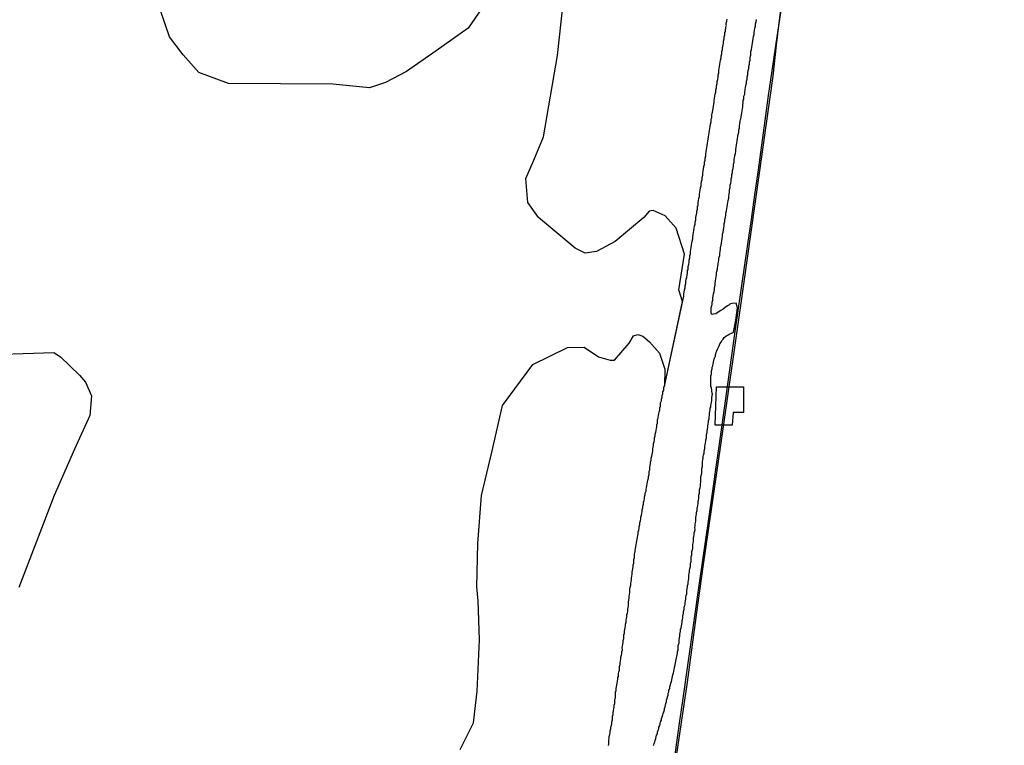
# Model space of a CAD drawing. Units: millimetres. Extents: x 183152 to 185565, y 1652111 to 1654890.
# Drawn here: x 183842 to 184001, y 1653915 to 1654032 of the extents above; entities that cross this region are included whole.
import ezdxf

# ---------------------------------------------------------------- set-up
doc = ezdxf.new("R2010")
doc.units = ezdxf.units.MM
for name, color, linetype in [('EDIFICACAO_REFERENCIAL', 50, 'Continuous'), ('IMAGEM', 7, 'Continuous'), ('V-BANHADO', 102, 'Continuous'), ('V-CANAL', 111, 'Continuous'), ('V-LAGOA', 150, 'Continuous'), ('V-LOTE', 1, 'Continuous')]:
    doc.layers.add(name, color=color, linetype=linetype)
picture_1 = doc.add_image_def('image1.jpg', size_in_pixel=(4020, 4629))

msp = doc.modelspace()

# ---------------------------------------------------------------- linework, layer by layer
at = {"layer": 'EDIFICACAO_REFERENCIAL'}
msp.add_lwpolyline([(183954.31, 1653973.24), (183958.66, 1653973.24), (183958.66, 1653969.07), (183957.03, 1653969.07), (183956.85, 1653967.07), (183954.13, 1653967.07)], close=True, dxfattribs=at)
at = {"layer": 'V-BANHADO'}
for points in [[(184001.48, 1654149.15), (183996.59, 1654148.67), (183983.06, 1654148.42), (183979.61, 1654127.31), (183976.73, 1654107), (183975.81, 1654101.71), (183972.61, 1654082.38), (183969.29, 1654061.17), (183966.53, 1654044.33), (183965.89, 1654040.76), (183964.55, 1654033.19), (183963.97, 1654028.29), (183963.41, 1654023.34), (183958.13, 1653985.96), (183954.97, 1653963.84), (183952.13, 1653944.23), (183951.09, 1653936.85), (183949.61, 1653925.62), (183947.81, 1653913.7)], [(183834.21, 1653978.34), (183847.44, 1653978.78), (183848.55, 1653978.06), (183851.6, 1653975.11), (183852.58, 1653974), (183853.5, 1653971.77), (183853.27, 1653968.59), (183850.78, 1653963.19), (183847.5, 1653955.69), (183844.65, 1653948.29), (183841.83, 1653940.89)]]:
    msp.add_lwpolyline(points, dxfattribs=at)
at = {"layer": 'V-CANAL'}
for points in [[(183936.93, 1653915.38), (183936.95, 1653915.68), (183936.95, 1653915.97), (183936.95, 1653916.27), (183937.04, 1653916.57), (183937.04, 1653916.87), (183937.1, 1653917.17), (183937.17, 1653917.47), (183937.17, 1653917.76), (183937.27, 1653918.06), (183937.29, 1653918.36), (183937.29, 1653918.36), (183937.34, 1653918.46), (183937.36, 1653918.57), (183937.4, 1653918.62), (183937.42, 1653918.91), (183937.44, 1653919.21), (183937.53, 1653919.51), (183937.55, 1653919.81), (183937.57, 1653920.11), (183937.65, 1653920.4), (183937.68, 1653920.7), (183937.7, 1653921), (183937.78, 1653921.3), (183937.8, 1653921.6), (183937.82, 1653921.89), (183937.91, 1653922.19), (183937.93, 1653922.49), (183937.93, 1653922.79), (183938, 1653923), (183938.04, 1653923.09), (183938.06, 1653923.39), (183938.04, 1653923.68), (183938.04, 1653923.98), (183938.12, 1653924.28), (183938.15, 1653924.58), (183938.21, 1653924.88), (183938.27, 1653925.17), (183938.29, 1653925.47), (183938.38, 1653925.77), (183938.4, 1653926.07), (183938.42, 1653926.37), (183938.42, 1653926.47), (183938.51, 1653926.49), (183938.53, 1653926.67), (183938.53, 1653926.96), (183938.57, 1653927.26), (183938.66, 1653927.56), (183938.66, 1653927.86), (183938.7, 1653928.16), (183938.78, 1653928.45), (183938.78, 1653928.75), (183938.85, 1653929.05), (183938.91, 1653929.35), (183938.91, 1653929.65), (183939, 1653929.95), (183939.04, 1653930.24), (183939.06, 1653930.54), (183939.08, 1653930.6), (183939.12, 1653930.64), (183939.15, 1653930.73), (183939.15, 1653930.84), (183939.13, 1653931.14), (183939.15, 1653931.44), (183939.23, 1653931.73), (183939.25, 1653932.03), (183939.27, 1653932.33), (183939.36, 1653932.63), (183939.38, 1653932.93), (183939.4, 1653933.23), (183939.49, 1653933.52), (183939.51, 1653933.82), (183939.53, 1653934.12), (183939.61, 1653934.38), (183939.64, 1653934.67), (183939.66, 1653934.97), (183939.76, 1653935.27), (183939.76, 1653935.57), (183939.81, 1653935.87), (183939.89, 1653936.16), (183939.89, 1653936.46), (183939.96, 1653936.76), (183940.02, 1653937.06), (183940.02, 1653937.36), (183940.08, 1653937.65), (183940.12, 1653937.95), (183940.15, 1653938.25), (183940.12, 1653938.55), (183940.19, 1653938.85), (183940.23, 1653939.15), (183940.23, 1653939.44), (183940.28, 1653939.74), (183940.34, 1653940.04), (183940.36, 1653940.34), (183940.36, 1653940.64), (183940.43, 1653940.93), (183940.49, 1653941.23), (183940.49, 1653941.53), (183940.55, 1653941.83), (183940.62, 1653942.13), (183940.62, 1653942.43), (183940.68, 1653942.72), (183940.74, 1653943.02), (183940.74, 1653943.32), (183940.76, 1653943.62), (183940.85, 1653943.92), (183940.87, 1653944.21), (183940.87, 1653944.51), (183940.98, 1653944.81), (183941, 1653945.11), (183941.02, 1653945.41), (183941.1, 1653945.71), (183941.1, 1653945.71), (183941.1, 1653946), (183941.08, 1653946.3), (183941.15, 1653946.49), (183941.19, 1653946.6), (183941.21, 1653946.86), (183941.25, 1653947.15), (183941.34, 1653947.45), (183941.36, 1653947.75), (183941.45, 1653948.05), (183941.47, 1653948.35), (183941.53, 1653948.64), (183941.6, 1653948.94), (183941.62, 1653949.24), (183941.72, 1653949.54), (183941.72, 1653949.84), (183941.79, 1653950.13), (183941.85, 1653950.43), (183941.87, 1653950.73), (183941.98, 1653951.03), (183941.98, 1653951.33), (183942.08, 1653951.63), (183942.11, 1653951.92), (183942.15, 1653952.22), (183942.23, 1653952.52), (183942.3, 1653952.82), (183942.34, 1653953.12), (183942.36, 1653953.41), (183942.45, 1653953.71), (183942.47, 1653954.01), (183942.58, 1653954.31), (183942.58, 1653954.61), (183942.66, 1653954.91), (183942.7, 1653955.2), (183942.72, 1653955.5), (183942.83, 1653955.8), (183942.83, 1653956.1), (183942.96, 1653956.4), (183942.96, 1653956.69), (183943.02, 1653956.99), (183943.09, 1653957.29), (183943.13, 1653957.59), (183943.21, 1653957.89), (183943.23, 1653958.19), (183943.34, 1653958.48), (183943.36, 1653958.78), (183943.45, 1653959.08), (183943.47, 1653959.34), (183943.47, 1653959.63), (183943.49, 1653959.63), (183943.58, 1653959.82), (183943.58, 1653959.93), (183943.58, 1653960.23), (183943.62, 1653960.53), (183943.68, 1653960.83), (183943.7, 1653961.12), (183943.79, 1653961.42), (183943.81, 1653961.61), (183943.81, 1653961.72), (183943.88, 1653962.02), (183943.94, 1653962.32), (183943.98, 1653962.61), (183944.04, 1653962.91), (183944.07, 1653963.21), (183944.09, 1653963.51), (183944.19, 1653963.81), (183944.19, 1653964.11), (183944.26, 1653964.4), (183944.32, 1653964.7), (183944.34, 1653965), (183944.43, 1653965.3), (183944.45, 1653965.6), (183944.53, 1653965.89), (183944.58, 1653966.19), (183944.64, 1653966.49), (183944.71, 1653966.79), (183944.73, 1653967.09), (183944.79, 1653967.39), (183944.79, 1653967.68), (183944.81, 1653967.94), (183944.88, 1653967.98), (183944.92, 1653968.28), (183944.96, 1653968.58), (183945.05, 1653968.88), (183945.07, 1653969.17), (183945.17, 1653969.47), (183945.17, 1653969.77), (183945.19, 1653969.92), (183945.26, 1653969.96), (183945.28, 1653970.07), (183945.3, 1653970.37), (183945.32, 1653970.67), (183945.43, 1653970.96), (183945.45, 1653971.26), (183945.56, 1653971.56), (183945.58, 1653971.82), (183945.68, 1653972.11), (183945.68, 1653972.41), (183945.79, 1653972.58), (183945.81, 1653972.71), (183945.81, 1653973.01), (183945.81, 1653973.01), (183945.83, 1653973.22), (183945.88, 1653973.28), (183945.92, 1653973.28), (183945.93, 1653973.33), (183949.05, 1653987.83), (183949.07, 1653988.17), (183949.13, 1653988.51), (183949.15, 1653988.85), (183949.26, 1653989.19), (183949.26, 1653989.53), (183949.39, 1653989.88), (183949.39, 1653990.22), (183949.46, 1653990.56), (183949.52, 1653990.9), (183949.58, 1653991.24), (183949.65, 1653991.58), (183949.65, 1653991.92), (183949.67, 1653992.09), (183949.75, 1653992.11), (183949.77, 1653992.26), (183949.77, 1653992.6), (183949.84, 1653992.98), (183949.9, 1653993.33), (183949.92, 1653993.67), (183950.03, 1653994.01), (183950.03, 1653994.35), (183950.16, 1653994.69), (183950.16, 1653995.03), (183950.2, 1653995.37), (183950.24, 1653995.71), (183950.31, 1653996.05), (183950.37, 1653996.39), (183950.39, 1653996.73), (183950.5, 1653997.07), (183950.5, 1653997.41), (183950.56, 1653997.76), (183950.63, 1653998.1), (183950.69, 1653998.44), (183950.75, 1653998.78), (183950.77, 1653999.12), (183950.88, 1653999.46), (183950.88, 1653999.8), (183950.99, 1654000.14), (183951.01, 1654000.48), (183951.07, 1654000.86), (183951.14, 1654001.21), (183951.18, 1654001.55), (183951.26, 1654001.89), (183951.26, 1654002.23), (183951.28, 1654002.35), (183951.37, 1654002.4), (183951.35, 1654002.46), (183951.37, 1654002.57), (183951.35, 1654002.91), (183951.45, 1654003.25), (183951.48, 1654003.59), (183951.56, 1654003.93), (183951.61, 1654004.27), (183951.63, 1654004.61), (183951.71, 1654004.95), (183951.73, 1654005.29), (183951.84, 1654005.64), (183951.86, 1654005.98), (183951.9, 1654006.32), (183951.99, 1654006.66), (183952.01, 1654007), (183952.12, 1654007.34), (183952.12, 1654007.68), (183952.2, 1654008.02), (183952.24, 1654008.36), (183952.26, 1654008.74), (183952.37, 1654009.09), (183952.41, 1654009.43), (183952.48, 1654009.77), (183952.48, 1654010.11), (183952.59, 1654010.45), (183952.59, 1654010.79), (183952.67, 1654011.13), (183952.71, 1654011.47), (183952.78, 1654011.81), (183952.84, 1654012.15), (183952.86, 1654012.49), (183952.95, 1654012.83), (183952.97, 1654013.17), (183953.05, 1654013.51), (183953.1, 1654013.86), (183953.12, 1654014.2), (183953.22, 1654014.54), (183953.24, 1654014.88), (183953.33, 1654015.22), (183953.35, 1654015.56), (183953.46, 1654015.94), (183953.48, 1654016.28), (183953.54, 1654016.56), (183953.58, 1654016.67), (183953.58, 1654017.01), (183953.63, 1654017.35), (183953.66, 1654017.5), (183953.93, 1654019.05), (183953.95, 1654019.39), (183954.03, 1654019.73), (183954.08, 1654020.07), (183954.1, 1654020.42), (183954.2, 1654020.76), (183954.22, 1654021.1), (183954.31, 1654021.44), (183954.33, 1654021.78), (183954.42, 1654022.12), (183954.46, 1654022.46), (183954.52, 1654022.8), (183954.59, 1654023.18), (183954.61, 1654023.52), (183954.71, 1654023.87), (183954.73, 1654024.21), (183954.78, 1654024.55), (183954.8, 1654024.89), (183954.87, 1654025.23), (183954.93, 1654025.57), (183954.99, 1654025.91), (183955.06, 1654026.25), (183955.08, 1654026.59), (183955.18, 1654026.93), (183955.18, 1654027.27), (183955.29, 1654027.61), (183955.31, 1654027.95), (183955.38, 1654028.3), (183955.44, 1654028.64), (183955.48, 1654028.98), (183955.57, 1654029.32), (183955.59, 1654029.66), (183955.69, 1654030), (183955.69, 1654030.34), (183955.76, 1654030.53), (183955.8, 1654030.68), (183955.82, 1654031.17), (183955.89, 1654031.38), (183955.93, 1654031.49), (183955.88, 1654031.62), (183955.91, 1654031.83), (183955.97, 1654032.17), (183956.04, 1654032.51)], [(183944.17, 1653915.42), (183944.22, 1653915.5), (183944.28, 1653915.72), (183944.36, 1653915.97), (183944.41, 1653916.23), (183944.53, 1653916.53), (183944.62, 1653916.78), (183944.66, 1653917.04), (183944.79, 1653917.29), (183944.81, 1653917.55), (183944.92, 1653917.85), (183945, 1653918.1), (183945.05, 1653918.36), (183945.17, 1653918.62), (183945.24, 1653918.91), (183945.3, 1653919.21), (183945.43, 1653919.47), (183945.47, 1653919.77), (183945.56, 1653920.02), (183945.66, 1653920.32), (183945.7, 1653920.57), (183945.81, 1653920.83), (183945.92, 1653921.13), (183945.96, 1653921.38), (183946.03, 1653921.64), (183946.09, 1653921.89), (183946.15, 1653922.15), (183946.26, 1653922.45), (183946.28, 1653922.7), (183946.39, 1653922.96), (183946.41, 1653923.22), (183946.51, 1653923.51), (183946.54, 1653923.81), (183946.64, 1653924.07), (183946.66, 1653924.37), (183946.68, 1653924.49), (183946.77, 1653924.49), (183946.79, 1653924.62), (183946.81, 1653924.92), (183946.92, 1653925.17), (183946.94, 1653925.43), (183947.05, 1653925.73), (183947.11, 1653925.98), (183947.18, 1653926.24), (183947.22, 1653926.5), (183947.3, 1653926.79), (183947.37, 1653927.09), (183947.43, 1653927.35), (183947.52, 1653927.65), (183947.56, 1653927.9), (183947.56, 1653928.03), (183947.6, 1653928.2), (183947.64, 1653928.45), (183947.71, 1653928.71), (183947.77, 1653929.01), (183947.84, 1653929.26), (183947.9, 1653929.52), (183947.92, 1653929.77), (183948, 1653930.03), (183948.03, 1653930.33), (183948.05, 1653930.58), (183948.13, 1653930.84), (183948.16, 1653931.1), (183948.16, 1653931.39), (183948.22, 1653931.69), (183948.28, 1653931.95), (183948.28, 1653932.25), (183948.28, 1653932.5), (183948.35, 1653932.76), (183948.35, 1653932.76), (183948.39, 1653933.01), (183948.41, 1653933.27), (183948.48, 1653933.57), (183948.54, 1653933.82), (183948.54, 1653934.12), (183948.64, 1653934.38), (183948.67, 1653934.67), (183948.75, 1653934.97), (183948.77, 1653935.23), (183948.77, 1653935.53), (183948.86, 1653935.69), (183948.88, 1653935.95), (183948.88, 1653936.25), (183948.88, 1653936.35), (183948.96, 1653936.46), (183949.01, 1653936.76), (183949.01, 1653937.02), (183949.11, 1653937.31), (183949.13, 1653937.61), (183949.15, 1653937.87), (183949.2, 1653937.97), (183949.26, 1653938.17), (183949.26, 1653938.42), (183949.35, 1653938.72), (183949.39, 1653938.98), (183949.39, 1653939.27), (183949.46, 1653939.57), (183949.52, 1653939.83), (183949.52, 1653940.13), (183949.54, 1653940.38), (183949.62, 1653940.68), (183949.65, 1653940.93), (183949.67, 1653941.19), (183949.75, 1653941.49), (183949.77, 1653941.74), (183949.79, 1653942), (183949.86, 1653942.25), (183949.88, 1653942.51), (183949.88, 1653942.81), (183949.94, 1653943.11), (183949.99, 1653943.41), (183949.99, 1653943.66), (183950.05, 1653943.89), (183950.11, 1653944.26), (183950.11, 1653944.56), (183950.13, 1653944.81), (183950.22, 1653945.07), (183950.24, 1653945.36), (183950.24, 1653945.62), (183950.26, 1653945.88), (183950.33, 1653946.13), (183950.37, 1653946.39), (183950.37, 1653946.68), (183950.44, 1653946.94), (183950.5, 1653947.24), (183950.5, 1653947.49), (183950.52, 1653947.75), (183950.56, 1653948.05), (183950.6, 1653948.3), (183950.63, 1653948.56), (183950.63, 1653948.81), (183950.69, 1653949.11), (183950.75, 1653949.41), (183950.75, 1653949.67), (183950.82, 1653949.96), (183950.86, 1653950.22), (183950.84, 1653950.52), (183950.86, 1653950.77), (183950.9, 1653951.03), (183950.94, 1653951.33), (183950.97, 1653951.58), (183950.97, 1653951.84), (183950.99, 1653952.14), (183951.07, 1653952.43), (183951.09, 1653952.73), (183951.11, 1653952.99), (183951.22, 1653953.29), (183951.22, 1653953.54), (183951.24, 1653953.84), (183951.31, 1653954.1), (183951.35, 1653954.39), (183951.35, 1653954.69), (183951.41, 1653954.95), (183951.48, 1653955.25), (183951.48, 1653955.5), (183951.5, 1653955.8), (183951.58, 1653956.06), (183951.61, 1653956.35), (183951.61, 1653956.65), (183951.67, 1653956.93), (183951.73, 1653957.29), (183951.73, 1653957.55), (183951.78, 1653957.84), (183951.82, 1653958.1), (183951.82, 1653958.4), (183951.82, 1653958.65), (183951.88, 1653958.95), (183951.95, 1653959.25), (183951.95, 1653959.51), (183951.95, 1653959.8), (183951.95, 1653959.8), (183951.97, 1653960.06), (183952.05, 1653960.36), (183952.07, 1653960.61), (183952.07, 1653960.87), (183952.09, 1653961.17), (183952.14, 1653961.42), (183952.2, 1653961.72), (183952.2, 1653961.98), (183952.22, 1653962.23), (183952.31, 1653962.35), (183952.33, 1653962.53), (183952.33, 1653962.79), (183952.37, 1653963.08), (183952.39, 1653963.15), (183952.43, 1653963.25), (183952.46, 1653963.34), (183952.46, 1653963.64), (183952.48, 1653963.89), (183952.56, 1653964.15), (183952.59, 1653964.45), (183952.61, 1653964.7), (183952.69, 1653965), (183952.69, 1653965.26), (183952.74, 1653965.55), (183952.8, 1653965.85), (183952.8, 1653966.11), (183952.86, 1653966.41), (183952.93, 1653966.66), (183952.93, 1653966.96), (183952.99, 1653967.22), (183953.05, 1653967.51), (183953.05, 1653967.81), (183953.12, 1653968.07), (183953.16, 1653968.37), (183953.18, 1653968.62), (183953.18, 1653968.92), (183953.2, 1653969.11), (183953.27, 1653969.22), (183953.31, 1653969.52), (183953.31, 1653969.77), (183953.41, 1653969.94), (183953.44, 1653970.2), (183953.46, 1653970.45), (183953.54, 1653970.71), (183953.56, 1653971.01), (183953.56, 1653971.26), (183953.58, 1653971.52), (183953.63, 1653971.77), (183953.67, 1653972.03), (183953.63, 1653972.22), (183953.58, 1653972.5), (183953.56, 1653972.75), (183953.52, 1653973.01), (183953.52, 1653973.15), (183953.41, 1653973.22), (183953.41, 1653973.31), (183953.39, 1653973.6), (183953.39, 1653973.86), (183953.39, 1653974.12), (183953.39, 1653974.41), (183953.41, 1653974.71), (183953.44, 1653975.01), (183953.5, 1653975.27), (183953.52, 1653975.56), (183953.54, 1653975.82), (183953.65, 1653976.12), (183953.65, 1653976.37), (183953.72, 1653976.63), (183953.78, 1653976.93), (183953.84, 1653977.18), (183953.91, 1653977.48), (183953.97, 1653977.74), (183953.99, 1653977.8), (183954.03, 1653977.88), (183954.06, 1653977.99), (183954.16, 1653978.14), (183954.16, 1653978.37), (183954.21, 1653978.52), (183954.23, 1653978.61), (183954.29, 1653978.69), (183954.29, 1653978.8), (183954.39, 1653979.01), (183954.5, 1653979.31), (183954.63, 1653979.61), (183954.76, 1653979.84), (183954.89, 1653980.16), (183955.06, 1653980.42), (183955.21, 1653980.67), (183955.4, 1653980.93), (183955.59, 1653981.16), (183955.78, 1653981.33), (183956.01, 1653981.5), (183956.23, 1653981.63), (183956.48, 1653981.78), (183956.74, 1653981.87), (183956.87, 1653981.91), (183956.99, 1653981.97), (183957.01, 1653981.97), (183957.08, 1653982.02), (183957.47, 1653983.97), (183957.47, 1653983.97), (183957.73, 1653985.98), (183957.52, 1653986.7), (183956.88, 1653986.66), (183956.44, 1653986.53), (183956.42, 1653986.49), (183956.36, 1653986.45), (183956.29, 1653986.4), (183956.23, 1653986.36), (183956.1, 1653986.28), (183955.74, 1653986.02), (183955.38, 1653985.74), (183955, 1653985.51), (183954.61, 1653985.27), (183954.23, 1653985.02), (183953.8, 1653984.93), (183953.61, 1653984.89), (183953.48, 1653985.06), (183953.48, 1653986.04), (183953.54, 1653986.17), (183953.57, 1653986.32), (183953.61, 1653986.51), (183953.65, 1653986.85), (183953.74, 1653987.19), (183953.74, 1653987.53), (183953.8, 1653987.87), (183953.86, 1653988.21), (183953.93, 1653988.55), (183953.99, 1653988.9), (183954.01, 1653989.24), (183954.12, 1653989.62), (183954.1, 1653989.96), (183954.18, 1653990.3), (183954.2, 1653990.64), (183954.27, 1653990.98), (183954.33, 1653991.32), (183954.35, 1653991.66), (183954.46, 1653992), (183954.46, 1653992.13), (183954.48, 1653992.17), (183954.48, 1653992.35), (183954.56, 1653992.69), (183954.59, 1653993.03), (183954.65, 1653993.37), (183954.71, 1653993.71), (183954.73, 1653994.05), (183954.78, 1653994.15), (183954.84, 1653994.39), (183954.84, 1653994.73), (183954.93, 1653995.07), (183954.97, 1653995.41), (183954.99, 1653995.75), (183955.04, 1653995.86), (183955.1, 1653996.09), (183955.12, 1653996.43), (183955.2, 1653996.78), (183955.23, 1653997.12), (183955.29, 1653997.5), (183955.31, 1653997.84), (183955.4, 1653998.18), (183955.44, 1653998.52), (183955.5, 1653998.86), (183955.57, 1653999.2), (183955.59, 1653999.54), (183955.67, 1653999.88), (183955.69, 1654000.23), (183955.8, 1654000.57), (183955.82, 1654000.91), (183955.84, 1654001.25), (183955.95, 1654001.59), (183955.97, 1654001.93), (183956.06, 1654002.27), (183956.08, 1654002.61), (183956.16, 1654002.95), (183956.21, 1654003.29), (183956.29, 1654003.63), (183956.33, 1654003.97), (183956.35, 1654004.31), (183956.4, 1654004.66), (183956.42, 1654005), (183956.52, 1654005.38), (183956.55, 1654005.72), (183956.63, 1654006.06), (183956.67, 1654006.4), (183956.69, 1654006.74), (183956.78, 1654007.08), (183956.8, 1654007.42), (183956.91, 1654007.76), (183956.93, 1654008.11), (183956.99, 1654008.45), (183957.06, 1654008.79), (183957.08, 1654009.13), (183957.16, 1654009.47), (183957.19, 1654009.81), (183957.25, 1654010.15), (183957.31, 1654010.49), (183957.4, 1654010.83), (183957.44, 1654011.17), (183957.46, 1654011.51), (183957.5, 1654011.85), (183957.55, 1654012.19), (183957.55, 1654012.19), (183957.63, 1654012.54), (183957.65, 1654012.88), (183957.74, 1654013.26), (183957.78, 1654013.6), (183957.8, 1654013.94), (183957.85, 1654014.04), (183957.91, 1654014.28), (183957.91, 1654014.62), (183958.01, 1654014.96), (183958.04, 1654015.3), (183958.1, 1654015.64), (183958.16, 1654015.99), (183958.18, 1654016.33), (183958.23, 1654016.45), (183958.29, 1654016.67), (183958.3, 1654016.77), (183958.55, 1654018.37), (183958.57, 1654018.71), (183958.65, 1654019.05), (183958.61, 1654019.16), (183958.65, 1654019.2), (183958.65, 1654019.39), (183958.65, 1654019.5), (183958.74, 1654019.56), (183958.74, 1654019.73), (183958.76, 1654020.07), (183958.87, 1654020.42), (183958.89, 1654020.76), (183958.95, 1654021.14), (183959.02, 1654021.48), (183959.04, 1654021.82), (183959.14, 1654022.16), (183959.16, 1654022.5), (183959.25, 1654022.84), (183959.27, 1654023.18), (183959.38, 1654023.52), (183959.4, 1654023.87), (183959.44, 1654024.21), (183959.53, 1654024.55), (183959.55, 1654024.89), (183959.63, 1654025.23), (183959.66, 1654025.57), (183959.76, 1654025.91), (183959.76, 1654026.25), (183959.81, 1654026.59), (183959.85, 1654026.65), (183959.87, 1654026.93), (183959.89, 1654027.27), (183959.97, 1654027.61), (183960.02, 1654027.95), (183960.1, 1654028.3), (183960.12, 1654028.64), (183960.19, 1654029.02), (183960.25, 1654029.36), (183960.32, 1654029.7), (183960.38, 1654030.04), (183960.4, 1654030.38), (183960.48, 1654030.72), (183960.51, 1654031.06), (183960.61, 1654031.4), (183960.64, 1654031.75), (183960.7, 1654032.09), (183960.76, 1654032.43)]]:
    msp.add_lwpolyline(points, dxfattribs=at)
at = {"layer": 'V-LAGOA'}
for points in [[(183916.52, 1654034.32), (183914.26, 1654031.05), (183909.12, 1654027.41), (183904.33, 1654024.07), (183900.92, 1654022.3), (183898.34, 1654021.45), (183892.44, 1654022.01), (183884.02, 1654022.08), (183875.6, 1654022.15), (183870.82, 1654023.89), (183868.3, 1654026.77), (183866.13, 1654029.65), (183863.9, 1654036.17)], [(183912.97, 1653914.76), (183915.16, 1653919.05), (183915.75, 1653924.16), (183916.11, 1653932.42), (183915.88, 1653938.74), (183915.65, 1653941), (183915.81, 1653947.98), (183916.43, 1653955.71), (183918.13, 1653962.92), (183919.83, 1653970.19), (183924.68, 1653976.84), (183930.31, 1653979.59), (183932.97, 1653979.62), (183935.29, 1653978.08), (183937.16, 1653977.52), (183937.88, 1653977.52), (183940.24, 1653980.27), (183940.92, 1653981.45), (183941.64, 1653981.65), (183942.46, 1653981.42), (183943.51, 1653980.5), (183945.15, 1653978.64), (183945.97, 1653976.05), (183945.93, 1653973.33), (183948.87, 1653986.99), (183948.26, 1653988.87), (183949.15, 1653994.61), (183947.8, 1653998.8), (183946.06, 1654000.77), (183944.13, 1654001.68), (183943.48, 1654001.55), (183942.59, 1654000.5), (183937.97, 1653996.67), (183934.96, 1653995.06), (183933.12, 1653994.8), (183931.52, 1653995.56), (183925.62, 1654000.54), (183923.92, 1654002.96), (183923.59, 1654006.8), (183924.87, 1654009.75), (183926.44, 1654013.55), (183927.29, 1654018.53), (183928.7, 1654026.62), (183929.58, 1654035.01)], [(183834.21, 1653978.34), (183847.44, 1653978.78), (183848.55, 1653978.06), (183851.6, 1653975.11), (183852.58, 1653974), (183853.5, 1653971.77), (183853.27, 1653968.59), (183850.78, 1653963.19), (183847.5, 1653955.69), (183844.65, 1653948.29), (183841.83, 1653940.89)]]:
    msp.add_lwpolyline(points, dxfattribs=at)
at = {"layer": 'V-LOTE'}
msp.add_lwpolyline([(183945.98, 1653901.91), (183948.43, 1653919.35), (183948.51, 1653920.05), (183948.83, 1653922.25), (183951.64, 1653941.97), (183953.09, 1653951.93), (183955.02, 1653965.56), (183957.34, 1653982.13), (183959.38, 1653996.25), (183959.95, 1654000.19), (183960.52, 1654004.19), (183961.09, 1654008.19), (183961.64, 1654012.19), (183962.19, 1654016.19), (183962.74, 1654020.19), (183963.31, 1654024.19), (183963.9, 1654028.19), (183966.4, 1654045.12)], dxfattribs=at)

# ---------------------------------------------------------------- referenced raster images: frames only (the image files are external)
at = {"layer": 'IMAGEM'}
image = msp.add_image(picture_1, insert=(183151.65, 1652111.1), size_in_units=(2412.94, 2778.48), dxfattribs=at)
image.dxf.flags = 7

doc.saveas('drawing.dxf')
